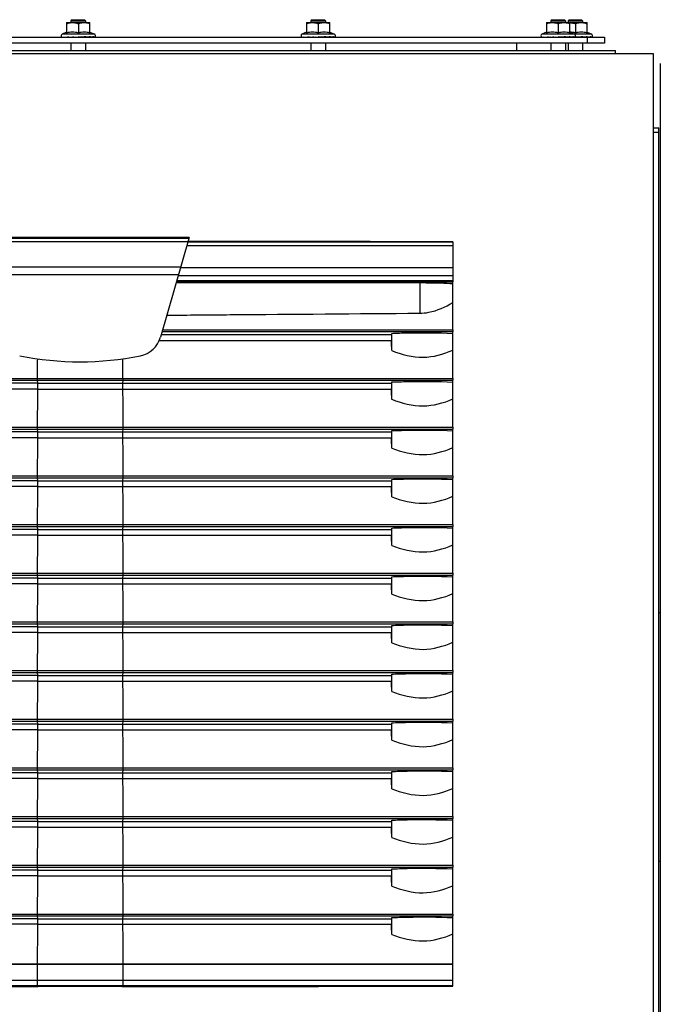
# Model space of a CAD drawing. Units: inches. Extents: x 0 to 486, y 0 to 314.
# Drawn here: x 62 to 71, y 174 to 187 of the extents above; entities that cross this region are included whole.
import ezdxf

# ---------------------------------------------------------------- set-up
doc = ezdxf.new("R2010")
doc.units = ezdxf.units.IN
doc.header["$LTSCALE"] = 26.714286
doc.header["$MEASUREMENT"] = 0
doc.layers.get('0').update_dxf_attribs({"linetype": 'CONTINUOUS'})
doc.layers.add('02___PRT_ALL_AXES', color=7, linetype='CONTINUOUS')

msp = doc.modelspace()

# ---------------------------------------------------------------- linework, layer by layer
at = {"color": 7, "linetype": 'CONTINUOUS'}
for p, q in [((62.688, 187.047), (62.688, 186.907)), ((62.688, 187.047), (63.003, 187.047)), ((62.763, 187.086), (62.747, 187.071)), ((62.747, 187.071), (62.747, 187.047)), ((62.747, 187.071), (62.944, 187.071)), ((62.763, 187.086), (62.929, 187.086)), ((62.846, 187.033), (62.846, 186.907)), ((62.929, 187.086), (62.944, 187.071)), ((62.944, 187.071), (62.944, 187.047)), ((63.003, 186.907), (63.003, 187.047)), ((65.919, 187.047), (65.919, 186.907)), ((65.919, 187.047), (66.234, 187.047)), ((65.994, 187.086), (65.979, 187.071)), ((65.979, 187.071), (65.979, 187.047)), ((65.979, 187.071), (66.175, 187.071)), ((65.994, 187.086), (66.16, 187.086)), ((66.077, 187.033), (66.077, 186.907)), ((66.16, 187.086), (66.175, 187.071)), ((66.175, 187.071), (66.175, 187.047)), ((66.234, 186.907), (66.234, 187.047)), ((69.151, 187.047), (69.151, 186.907)), ((69.151, 187.047), (69.696, 187.047)), ((69.225, 187.086), (69.21, 187.071)), ((69.21, 187.071), (69.21, 187.047)), ((69.21, 187.071), (69.407, 187.071)), ((69.225, 187.086), (69.391, 187.086)), ((69.308, 187.033), (69.308, 186.907)), ((69.391, 187.086), (69.407, 187.071)), ((69.407, 187.071), (69.407, 187.047)), ((69.456, 187.086), (69.44, 187.071)), ((69.44, 187.071), (69.44, 187.047)), ((69.44, 187.071), (69.637, 187.071)), ((69.456, 187.086), (69.621, 187.086)), ((69.466, 186.907), (69.466, 187.047)), ((69.539, 187.033), (69.539, 186.907)), ((69.621, 187.086), (69.637, 187.071)), ((69.637, 187.071), (69.637, 187.047)), ((69.696, 186.907), (69.696, 187.047)), ((62.688, 186.919), (62.626, 186.89)), ((63.003, 186.919), (63.066, 186.89)), ((65.919, 186.919), (65.857, 186.89)), ((66.234, 186.919), (66.297, 186.89)), ((69.151, 186.919), (69.088, 186.89)), ((69.466, 186.919), (69.528, 186.89)), ((69.466, 186.918), (69.466, 186.918)), ((69.696, 186.919), (69.759, 186.89)), ((55.759, 186.85), (69.932, 186.85)), ((63.066, 186.89), (62.626, 186.89)), ((62.738, 186.852), (62.734, 186.853)), ((62.747, 186.852), (62.747, 186.85)), ((62.747, 186.771), (62.747, 186.673)), ((62.846, 186.856), (62.846, 186.85)), ((62.915, 186.85), (62.846, 186.856)), ((62.922, 186.852), (62.921, 186.85)), ((62.924, 186.856), (62.922, 186.852)), ((62.944, 186.852), (62.944, 186.85)), ((62.944, 186.771), (62.944, 186.673)), ((62.988, 186.851), (62.987, 186.85)), ((66.297, 186.89), (65.857, 186.89)), ((65.969, 186.852), (65.965, 186.853)), ((65.979, 186.852), (65.979, 186.85)), ((65.979, 186.771), (65.979, 186.673)), ((66.077, 186.856), (66.077, 186.85)), ((66.146, 186.85), (66.077, 186.856)), ((66.153, 186.852), (66.152, 186.85)), ((66.155, 186.856), (66.153, 186.852)), ((66.175, 186.852), (66.175, 186.85)), ((66.175, 186.771), (66.175, 186.673)), ((66.219, 186.851), (66.218, 186.85)), ((68.751, 186.673), (68.751, 186.771)), ((69.759, 186.89), (69.088, 186.89)), ((69.2, 186.852), (69.196, 186.853)), ((69.21, 186.852), (69.21, 186.85)), ((69.21, 186.771), (69.21, 186.673)), ((69.308, 186.856), (69.308, 186.85)), ((69.377, 186.85), (69.308, 186.856)), ((69.385, 186.852), (69.383, 186.85)), ((69.386, 186.856), (69.385, 186.852)), ((69.407, 186.852), (69.407, 186.85)), ((69.407, 186.771), (69.407, 186.673)), ((69.44, 186.771), (69.44, 186.673)), ((69.451, 186.851), (69.449, 186.85)), ((69.532, 186.85), (69.527, 186.851)), ((69.539, 186.856), (69.539, 186.85)), ((69.607, 186.85), (69.539, 186.856)), ((69.615, 186.852), (69.614, 186.85)), ((69.616, 186.856), (69.615, 186.852)), ((69.637, 186.852), (69.637, 186.85)), ((69.637, 186.771), (69.637, 186.673)), ((69.681, 186.851), (69.68, 186.85)), ((69.696, 186.85), (69.696, 186.771)), ((69.932, 186.85), (69.932, 186.771)), ((55.612, 186.673), (70.08, 186.673)), ((70.08, 186.632), (70.08, 186.673)), ((55.106, 186.632), (70.586, 186.632)), ((70.586, 186.632), (70.586, 108.777)), ((70.683, 186.496), (70.683, 108.11)), ((70.586, 185.63), (70.661, 185.63)), ((70.661, 108.976), (70.661, 185.63)), ((70.586, 185.571), (70.661, 185.571)), ((64.307, 184.046), (67.889, 184.046)), ((64.323, 184.092), (67.889, 184.092)), ((64.222, 183.748), (67.889, 183.748)), ((64.191, 183.641), (67.889, 183.641)), ((64.164, 183.545), (67.443, 183.544)), ((64.166, 183.554), (67.889, 183.554)), ((64.172, 183.573), (67.889, 183.573)), ((67.443, 183.544), (67.443, 183.132)), ((67.889, 182.909), (67.889, 183.554)), ((63.963, 182.844), (67.064, 182.844)), ((63.974, 182.884), (67.889, 182.884)), ((63.982, 182.909), (67.889, 182.909)), ((67.064, 182.844), (67.066, 182.861)), ((67.064, 182.844), (67.064, 182.766)), ((67.066, 182.628), (67.066, 182.861)), ((67.889, 182.253), (67.889, 182.884)), ((63.937, 182.766), (67.064, 182.766)), ((62.297, 182.188), (58.675, 182.188)), ((63.441, 182.188), (67.064, 182.188)), ((67.064, 182.188), (67.066, 182.206)), ((67.064, 182.188), (67.064, 182.11)), ((67.066, 181.972), (67.066, 182.206)), ((67.889, 181.597), (67.889, 182.228)), ((62.297, 182.11), (58.675, 182.11)), ((63.441, 182.11), (67.064, 182.11)), ((62.297, 181.532), (58.675, 181.532)), ((63.441, 181.532), (67.064, 181.532)), ((67.064, 181.532), (67.066, 181.55)), ((67.064, 181.532), (67.064, 181.454)), ((67.066, 181.316), (67.066, 181.55)), ((67.889, 180.941), (67.889, 181.572)), ((62.297, 181.454), (58.675, 181.454)), ((63.441, 181.454), (67.064, 181.454)), ((62.297, 180.876), (58.675, 180.876)), ((63.441, 180.876), (67.064, 180.876)), ((67.064, 180.876), (67.066, 180.894)), ((67.064, 180.876), (67.064, 180.798)), ((67.066, 180.66), (67.066, 180.894)), ((67.889, 180.285), (67.889, 180.916)), ((62.297, 180.798), (58.675, 180.798)), ((63.441, 180.798), (67.064, 180.798)), ((62.297, 180.22), (58.675, 180.22)), ((62.297, 180.142), (58.675, 180.142)), ((63.441, 180.22), (67.064, 180.22)), ((63.441, 180.142), (67.064, 180.142)), ((67.064, 180.22), (67.066, 180.238)), ((67.064, 180.22), (67.064, 180.142)), ((67.066, 180.004), (67.066, 180.238)), ((67.889, 179.629), (67.889, 180.26)), ((67.889, 178.974), (67.889, 179.604)), ((62.297, 179.564), (58.675, 179.564)), ((62.297, 179.486), (58.675, 179.486)), ((63.441, 179.564), (67.064, 179.564)), ((63.441, 179.486), (67.064, 179.486)), ((67.064, 179.564), (67.066, 179.582)), ((67.064, 179.564), (67.064, 179.486)), ((67.066, 179.348), (67.066, 179.582)), ((67.889, 178.318), (67.889, 178.949)), ((62.297, 178.909), (58.675, 178.909)), ((62.297, 178.83), (58.675, 178.83)), ((63.441, 178.909), (67.064, 178.909)), ((63.441, 178.83), (67.064, 178.83)), ((67.064, 178.909), (67.066, 178.926)), ((67.064, 178.909), (67.064, 178.83)), ((67.066, 178.693), (67.066, 178.926)), ((67.889, 177.662), (67.889, 178.293)), ((62.297, 178.253), (58.675, 178.253)), ((62.297, 178.174), (58.675, 178.174)), ((63.441, 178.253), (67.064, 178.253)), ((63.441, 178.174), (67.064, 178.174)), ((67.064, 178.253), (67.066, 178.27)), ((67.064, 178.253), (67.064, 178.174)), ((67.066, 178.037), (67.066, 178.27)), ((67.889, 177.006), (67.889, 177.637)), ((62.297, 177.597), (58.675, 177.597)), ((62.297, 177.519), (58.675, 177.519)), ((63.441, 177.597), (67.064, 177.597)), ((63.441, 177.519), (67.064, 177.519)), ((67.064, 177.597), (67.066, 177.614)), ((67.064, 177.597), (67.064, 177.519)), ((67.066, 177.381), (67.066, 177.614)), ((67.064, 176.941), (67.066, 176.958)), ((67.066, 176.725), (67.066, 176.958)), ((67.889, 176.35), (67.889, 176.981)), ((62.297, 176.941), (58.675, 176.941)), ((62.297, 176.863), (58.675, 176.863)), ((63.441, 176.941), (67.064, 176.941)), ((63.441, 176.863), (67.064, 176.863)), ((67.064, 176.941), (67.064, 176.863)), ((67.064, 176.285), (67.066, 176.302)), ((67.066, 176.069), (67.066, 176.302)), ((67.889, 175.694), (67.889, 176.325)), ((62.297, 176.285), (58.675, 176.285)), ((62.297, 176.207), (58.675, 176.207)), ((63.441, 176.285), (67.064, 176.285)), ((63.441, 176.207), (67.064, 176.207)), ((67.064, 176.285), (67.064, 176.207)), ((62.297, 175.629), (58.675, 175.629)), ((63.441, 175.629), (67.064, 175.629)), ((67.064, 175.629), (67.066, 175.646)), ((67.064, 175.629), (67.064, 175.551)), ((67.066, 175.413), (67.066, 175.646)), ((67.889, 175.038), (67.889, 175.669)), ((62.297, 175.551), (58.675, 175.551)), ((63.441, 175.551), (67.064, 175.551)), ((62.297, 174.973), (58.675, 174.973)), ((63.441, 174.973), (67.064, 174.973)), ((67.064, 174.973), (67.066, 174.991)), ((67.064, 174.973), (67.064, 174.901)), ((67.066, 174.763), (67.066, 174.991)), ((67.889, 174.368), (67.889, 175.013)), ((62.297, 174.901), (58.675, 174.901)), ((63.441, 174.901), (67.064, 174.901))]:
    msp.add_line(p, q, dxfattribs=at)
at = {"color": 3, "linetype": 'CONTINUOUS'}
for p, q in [((69.932, 186.771), (55.759, 186.771)), ((70.683, 179.094), (70.661, 179.094)), ((70.661, 175.748), (70.683, 175.748))]:
    msp.add_line(p, q, dxfattribs=at)
at = {"color": 7, "linetype": 'CONTINUOUS'}
for centre, radius, start, end in [((62.635, 186.87), 0.0217, 115, 232.2633), ((62.941, 189.192), 2.348, 264.1094, 264.9471), ((62.962, 189.426), 2.584, 265.024, 265.2379), ((62.957, 189.371), 2.528, 265.2362, 265.6234), ((63.32, 193.181), 6.349, 265.012, 265.3642), ((63.26, 192.432), 5.597, 265.358, 265.6864), ((62.978, 186.862), 0.0149, 312.7005, 315.9604), ((63.028, 186.866), 0.0178, 298.3011, 299.5295), ((63.056, 186.87), 0.0217, 307.7367, 65), ((65.866, 186.87), 0.0217, 115, 232.2633), ((66.172, 189.192), 2.348, 264.1094, 264.9471), ((66.193, 189.426), 2.584, 265.024, 265.2379), ((66.188, 189.371), 2.528, 265.2362, 265.6234), ((66.551, 193.181), 6.349, 265.012, 265.3642), ((66.491, 192.432), 5.597, 265.358, 265.6864), ((66.209, 186.862), 0.0149, 312.7005, 315.9604), ((66.259, 186.866), 0.0178, 298.3011, 299.5295), ((66.288, 186.87), 0.0217, 307.7367, 65), ((69.097, 186.87), 0.0217, 115, 232.2633), ((69.403, 189.192), 2.348, 264.1094, 264.9471), ((69.424, 189.426), 2.584, 265.024, 265.2379), ((69.419, 189.371), 2.528, 265.2362, 265.6234), ((69.782, 193.181), 6.349, 265.012, 265.3642), ((69.722, 192.432), 5.597, 265.358, 265.6864), ((69.44, 186.862), 0.0149, 312.7005, 315.9604), ((69.472, 186.856), 0.0102, 212.2774, 216.1858), ((69.49, 186.866), 0.0178, 298.3011, 299.5295), ((69.519, 186.87), 0.0217, 307.7367, 65), ((69.671, 186.862), 0.0149, 312.7005, 315.9604), ((69.721, 186.866), 0.0178, 298.3011, 299.5295), ((69.749, 186.87), 0.0217, 307.7367, 65), ((48.599, 182.363), 18.469, 0.8214, 1.2492), ((115.385, 182.053), 53.093, 179.4978, 179.7842), ((10.353, 182.053), 53.093, 0.2158, 0.5022), ((48.599, 181.707), 18.469, 0.8214, 1.2492), ((48.599, 181.051), 18.469, 0.8214, 1.2492), ((48.599, 180.395), 18.469, 0.8214, 1.2492), ((48.599, 179.74), 18.469, 0.8214, 1.2492), ((48.599, 179.084), 18.469, 0.8214, 1.2492), ((48.599, 178.428), 18.469, 0.8214, 1.2492), ((48.599, 177.772), 18.469, 0.8214, 1.2492), ((48.599, 177.116), 18.469, 0.8214, 1.2492), ((48.599, 176.46), 18.469, 0.8214, 1.2492), ((48.599, 175.804), 18.469, 0.8214, 1.2492), ((48.599, 175.148), 18.469, 0.8214, 1.2492), ((48.599, 174.499), 18.469, 0.8214, 1.2492)]:
    msp.add_arc(centre, radius, start, end, dxfattribs=at)
for points, knots in [([(62.688, 187.033), (62.695, 187.035), (62.72, 187.043), (62.747, 187.047), (62.767, 187.047)], [0, 0, 0, 0, 0.251895, 1, 1, 1, 1]), ([(62.767, 187.047), (62.787, 187.047), (62.814, 187.043), (62.839, 187.035), (62.846, 187.033)], [0, 0, 0, 0, 0.748102, 1, 1, 1, 1]), ([(62.846, 187.033), (62.852, 187.035), (62.878, 187.043), (62.905, 187.047), (62.925, 187.047)], [0, 0, 0, 0, 0.251895, 1, 1, 1, 1]), ([(62.925, 187.047), (62.945, 187.047), (62.971, 187.043), (62.997, 187.035), (63.003, 187.033)], [0, 0, 0, 0, 0.748102, 1, 1, 1, 1]), ([(65.919, 187.033), (65.926, 187.035), (65.951, 187.043), (65.978, 187.047), (65.998, 187.047)], [0, 0, 0, 0, 0.251895, 1, 1, 1, 1]), ([(65.998, 187.047), (66.018, 187.047), (66.045, 187.043), (66.071, 187.035), (66.077, 187.033)], [0, 0, 0, 0, 0.748102, 1, 1, 1, 1]), ([(66.077, 187.033), (66.083, 187.035), (66.109, 187.043), (66.136, 187.047), (66.156, 187.047)], [0, 0, 0, 0, 0.251895, 1, 1, 1, 1]), ([(66.156, 187.047), (66.176, 187.047), (66.202, 187.043), (66.228, 187.035), (66.234, 187.033)], [0, 0, 0, 0, 0.748102, 1, 1, 1, 1]), ([(69.151, 187.033), (69.157, 187.035), (69.183, 187.043), (69.209, 187.047), (69.229, 187.047)], [0, 0, 0, 0, 0.251895, 1, 1, 1, 1]), ([(69.229, 187.047), (69.249, 187.047), (69.276, 187.043), (69.302, 187.035), (69.308, 187.033)], [0, 0, 0, 0, 0.748102, 1, 1, 1, 1]), ([(69.308, 187.033), (69.314, 187.035), (69.34, 187.043), (69.367, 187.047), (69.387, 187.047)], [0, 0, 0, 0, 0.251895, 1, 1, 1, 1]), ([(69.387, 187.047), (69.407, 187.047), (69.434, 187.043), (69.459, 187.035), (69.466, 187.033)], [0, 0, 0, 0, 0.748102, 1, 1, 1, 1]), ([(69.466, 187.047), (69.484, 187.046), (69.509, 187.042), (69.533, 187.035), (69.539, 187.033)], [0, 0, 0, 0, 0.748242, 1, 1, 1, 1]), ([(69.539, 187.033), (69.545, 187.035), (69.571, 187.043), (69.598, 187.047), (69.618, 187.047)], [0, 0, 0, 0, 0.251895, 1, 1, 1, 1]), ([(69.618, 187.047), (69.637, 187.047), (69.664, 187.043), (69.69, 187.035), (69.696, 187.033)], [0, 0, 0, 0, 0.748102, 1, 1, 1, 1]), ([(62.846, 186.907), (62.82, 186.914), (62.767, 186.923), (62.714, 186.914), (62.688, 186.907)], [0, 0, 0, 0, 0.499999, 1, 1, 1, 1]), ([(63.003, 186.907), (62.978, 186.914), (62.925, 186.923), (62.871, 186.914), (62.846, 186.907)], [0, 0, 0, 0, 0.499999, 1, 1, 1, 1]), ([(66.077, 186.907), (66.051, 186.914), (65.998, 186.923), (65.945, 186.914), (65.919, 186.907)], [0, 0, 0, 0, 0.499999, 1, 1, 1, 1]), ([(66.234, 186.907), (66.209, 186.914), (66.156, 186.923), (66.103, 186.914), (66.077, 186.907)], [0, 0, 0, 0, 0.499999, 1, 1, 1, 1]), ([(69.308, 186.907), (69.282, 186.914), (69.229, 186.923), (69.176, 186.914), (69.151, 186.907)], [0, 0, 0, 0, 0.499999, 1, 1, 1, 1]), ([(69.466, 186.907), (69.44, 186.914), (69.387, 186.923), (69.334, 186.914), (69.308, 186.907)], [0, 0, 0, 0, 0.499999, 1, 1, 1, 1]), ([(69.696, 186.907), (69.671, 186.914), (69.618, 186.923), (69.564, 186.914), (69.539, 186.907)], [0, 0, 0, 0, 0.499999, 1, 1, 1, 1]), ([(62.7, 186.856), (62.7, 186.855), (62.701, 186.853), (62.703, 186.851), (62.705, 186.85)], [0, 0, 0, 0, 0.269107, 1, 1, 1, 1]), ([(62.768, 186.856), (62.768, 186.855), (62.769, 186.853), (62.77, 186.851), (62.771, 186.85)], [0, 0, 0, 0, 0.289085, 1, 1, 1, 1]), ([(62.982, 186.85), (62.977, 186.851), (62.958, 186.853), (62.939, 186.855), (62.924, 186.856)], [0, 0, 0, 0, 0.221346, 1, 1, 1, 1]), ([(63.033, 186.85), (63.03, 186.851), (63.017, 186.853), (63.003, 186.855), (62.992, 186.856)], [0, 0, 0, 0, 0.193777, 1, 1, 1, 1]), ([(63.061, 186.85), (63.061, 186.851), (63.059, 186.852), (63.055, 186.853), (63.049, 186.855), (63.045, 186.855), (63.043, 186.856)], [0, 0, 0, 0, 0.120107, 0.330409, 0.62571, 1, 1, 1, 1]), ([(63.07, 186.853), (63.07, 186.853), (63.071, 186.854), (63.07, 186.856), (63.07, 186.856)], [0, 0, 0, 0, 0.492093, 1, 1, 1, 1]), ([(65.931, 186.856), (65.931, 186.855), (65.932, 186.853), (65.934, 186.851), (65.936, 186.85)], [0, 0, 0, 0, 0.269107, 1, 1, 1, 1]), ([(65.999, 186.856), (65.999, 186.855), (66, 186.853), (66.001, 186.851), (66.002, 186.85)], [0, 0, 0, 0, 0.289085, 1, 1, 1, 1]), ([(66.213, 186.85), (66.209, 186.851), (66.189, 186.853), (66.17, 186.855), (66.155, 186.856)], [0, 0, 0, 0, 0.221346, 1, 1, 1, 1]), ([(66.264, 186.85), (66.261, 186.851), (66.248, 186.853), (66.234, 186.855), (66.223, 186.856)], [0, 0, 0, 0, 0.193777, 1, 1, 1, 1]), ([(66.292, 186.85), (66.292, 186.851), (66.29, 186.852), (66.286, 186.853), (66.28, 186.855), (66.276, 186.855), (66.274, 186.856)], [0, 0, 0, 0, 0.120107, 0.330409, 0.62571, 1, 1, 1, 1]), ([(66.301, 186.853), (66.301, 186.853), (66.302, 186.854), (66.301, 186.856), (66.301, 186.856)], [0, 0, 0, 0, 0.492093, 1, 1, 1, 1]), ([(69.162, 186.856), (69.162, 186.855), (69.164, 186.853), (69.165, 186.851), (69.167, 186.85)], [0, 0, 0, 0, 0.269107, 1, 1, 1, 1]), ([(69.23, 186.856), (69.23, 186.855), (69.231, 186.853), (69.232, 186.851), (69.233, 186.85)], [0, 0, 0, 0, 0.289085, 1, 1, 1, 1]), ([(69.444, 186.85), (69.44, 186.851), (69.42, 186.853), (69.401, 186.855), (69.386, 186.856)], [0, 0, 0, 0, 0.221346, 1, 1, 1, 1]), ([(69.495, 186.85), (69.492, 186.851), (69.479, 186.853), (69.465, 186.855), (69.454, 186.856)], [0, 0, 0, 0, 0.193777, 1, 1, 1, 1]), ([(69.523, 186.85), (69.523, 186.851), (69.521, 186.852), (69.517, 186.853), (69.511, 186.855), (69.507, 186.855), (69.505, 186.856)], [0, 0, 0, 0, 0.120107, 0.330409, 0.62571, 1, 1, 1, 1]), ([(69.532, 186.853), (69.532, 186.853), (69.533, 186.854), (69.532, 186.856), (69.532, 186.856)], [0, 0, 0, 0, 0.492093, 1, 1, 1, 1]), ([(69.675, 186.85), (69.67, 186.851), (69.651, 186.853), (69.632, 186.855), (69.616, 186.856)], [0, 0, 0, 0, 0.221346, 1, 1, 1, 1]), ([(69.715, 186.852), (69.713, 186.852), (69.703, 186.854), (69.693, 186.855), (69.685, 186.856)], [0, 0, 0, 0, 0.218542, 1, 1, 1, 1]), ([(69.754, 186.85), (69.753, 186.851), (69.751, 186.852), (69.748, 186.853), (69.742, 186.855), (69.738, 186.855), (69.736, 186.856)], [0, 0, 0, 0, 0.120107, 0.330409, 0.62571, 1, 1, 1, 1]), ([(69.763, 186.853), (69.763, 186.853), (69.764, 186.854), (69.763, 186.856), (69.763, 186.856)], [0, 0, 0, 0, 0.492093, 1, 1, 1, 1]), ([(67.443, 183.544), (67.482, 183.544), (67.631, 183.543), (67.78, 183.538), (67.889, 183.532)], [0, 0, 0, 0, 0.263528, 1, 1, 1, 1]), ([(67.443, 183.132), (67.484, 183.132), (67.642, 183.149), (67.788, 183.217), (67.889, 183.276)], [0, 0, 0, 0, 0.261742, 1, 1, 1, 1]), ([(64.038, 183.106), (64.323, 183.108), (65.458, 183.117), (66.593, 183.126), (67.443, 183.132)], [0, 0, 0, 0, 0.250815, 1, 1, 1, 1]), ([(67.066, 182.861), (67.136, 182.864), (67.41, 182.872), (67.685, 182.87), (67.889, 182.861)], [0, 0, 0, 0, 0.255906, 1, 1, 1, 1]), ([(67.066, 182.628), (67.2, 182.576), (67.482, 182.501), (67.763, 182.579), (67.889, 182.634)], [0, 0, 0, 0, 0.512121, 1, 1, 1, 1]), ([(67.066, 182.206), (67.136, 182.208), (67.41, 182.216), (67.685, 182.214), (67.889, 182.205)], [0, 0, 0, 0, 0.255906, 1, 1, 1, 1]), ([(67.066, 181.972), (67.2, 181.92), (67.482, 181.845), (67.763, 181.923), (67.889, 181.978)], [0, 0, 0, 0, 0.512121, 1, 1, 1, 1]), ([(67.066, 181.55), (67.136, 181.552), (67.41, 181.56), (67.685, 181.558), (67.889, 181.549)], [0, 0, 0, 0, 0.255906, 1, 1, 1, 1]), ([(67.066, 181.316), (67.2, 181.264), (67.482, 181.189), (67.763, 181.267), (67.889, 181.322)], [0, 0, 0, 0, 0.512121, 1, 1, 1, 1]), ([(67.066, 180.894), (67.136, 180.896), (67.41, 180.904), (67.685, 180.902), (67.889, 180.893)], [0, 0, 0, 0, 0.255906, 1, 1, 1, 1]), ([(67.066, 180.66), (67.2, 180.609), (67.482, 180.533), (67.763, 180.611), (67.889, 180.666)], [0, 0, 0, 0, 0.512121, 1, 1, 1, 1]), ([(67.066, 180.238), (67.136, 180.241), (67.41, 180.249), (67.685, 180.247), (67.889, 180.237)], [0, 0, 0, 0, 0.255906, 1, 1, 1, 1]), ([(67.066, 180.004), (67.2, 179.953), (67.482, 179.877), (67.763, 179.955), (67.889, 180.01)], [0, 0, 0, 0, 0.512121, 1, 1, 1, 1]), ([(67.066, 179.582), (67.136, 179.585), (67.41, 179.593), (67.685, 179.591), (67.889, 179.581)], [0, 0, 0, 0, 0.255906, 1, 1, 1, 1]), ([(67.066, 179.348), (67.2, 179.297), (67.482, 179.221), (67.763, 179.3), (67.889, 179.354)], [0, 0, 0, 0, 0.512121, 1, 1, 1, 1]), ([(67.066, 178.926), (67.136, 178.929), (67.41, 178.937), (67.685, 178.935), (67.889, 178.925)], [0, 0, 0, 0, 0.255906, 1, 1, 1, 1]), ([(67.066, 178.693), (67.2, 178.641), (67.482, 178.565), (67.763, 178.644), (67.889, 178.699)], [0, 0, 0, 0, 0.512121, 1, 1, 1, 1]), ([(67.066, 178.27), (67.136, 178.273), (67.41, 178.281), (67.685, 178.279), (67.889, 178.269)], [0, 0, 0, 0, 0.255906, 1, 1, 1, 1]), ([(67.066, 178.037), (67.2, 177.985), (67.482, 177.91), (67.763, 177.988), (67.889, 178.043)], [0, 0, 0, 0, 0.512121, 1, 1, 1, 1]), ([(67.066, 177.614), (67.136, 177.617), (67.41, 177.625), (67.685, 177.623), (67.889, 177.614)], [0, 0, 0, 0, 0.255906, 1, 1, 1, 1]), ([(67.066, 177.381), (67.2, 177.329), (67.482, 177.254), (67.763, 177.332), (67.889, 177.387)], [0, 0, 0, 0, 0.512121, 1, 1, 1, 1]), ([(67.066, 176.958), (67.136, 176.961), (67.41, 176.969), (67.685, 176.967), (67.889, 176.958)], [0, 0, 0, 0, 0.255906, 1, 1, 1, 1]), ([(67.066, 176.725), (67.2, 176.673), (67.482, 176.598), (67.763, 176.676), (67.889, 176.731)], [0, 0, 0, 0, 0.512121, 1, 1, 1, 1]), ([(67.066, 176.302), (67.136, 176.305), (67.41, 176.313), (67.685, 176.311), (67.889, 176.302)], [0, 0, 0, 0, 0.255906, 1, 1, 1, 1]), ([(67.066, 176.069), (67.2, 176.017), (67.482, 175.942), (67.763, 176.02), (67.889, 176.075)], [0, 0, 0, 0, 0.512121, 1, 1, 1, 1]), ([(67.066, 175.646), (67.136, 175.649), (67.41, 175.657), (67.685, 175.655), (67.889, 175.646)], [0, 0, 0, 0, 0.255906, 1, 1, 1, 1]), ([(67.066, 175.413), (67.2, 175.361), (67.482, 175.286), (67.763, 175.364), (67.889, 175.419)], [0, 0, 0, 0, 0.512121, 1, 1, 1, 1]), ([(67.066, 174.991), (67.136, 174.993), (67.41, 175.001), (67.685, 174.999), (67.889, 174.99)], [0, 0, 0, 0, 0.255906, 1, 1, 1, 1]), ([(67.066, 174.763), (67.2, 174.712), (67.482, 174.636), (67.763, 174.715), (67.889, 174.769)], [0, 0, 0, 0, 0.512121, 1, 1, 1, 1])]:
    msp.add_open_spline(points, degree=3, knots=knots, dxfattribs=at)
for points in [[(69.539, 186.907), (69.515, 186.914), (69.491, 186.918), (69.466, 186.918)], [(62.622, 186.856), (62.624, 186.854), (62.627, 186.851), (62.629, 186.85)], [(62.649, 186.856), (62.651, 186.854), (62.653, 186.852), (62.656, 186.85)], [(62.992, 186.856), (62.991, 186.854), (62.99, 186.853), (62.989, 186.852)], [(63.043, 186.856), (63.041, 186.854), (63.039, 186.852), (63.036, 186.85)], [(63.07, 186.856), (63.068, 186.854), (63.065, 186.851), (63.062, 186.85)], [(65.853, 186.856), (65.855, 186.854), (65.858, 186.851), (65.861, 186.85)], [(65.88, 186.856), (65.882, 186.854), (65.884, 186.852), (65.887, 186.85)], [(66.223, 186.856), (66.222, 186.854), (66.221, 186.853), (66.22, 186.852)], [(66.274, 186.856), (66.272, 186.854), (66.27, 186.852), (66.268, 186.85)], [(66.301, 186.856), (66.299, 186.854), (66.296, 186.851), (66.293, 186.85)], [(69.084, 186.856), (69.086, 186.854), (69.089, 186.851), (69.092, 186.85)], [(69.111, 186.856), (69.113, 186.854), (69.115, 186.852), (69.118, 186.85)], [(69.454, 186.856), (69.453, 186.854), (69.452, 186.853), (69.451, 186.852)], [(69.505, 186.856), (69.503, 186.854), (69.501, 186.852), (69.499, 186.85)], [(69.532, 186.856), (69.53, 186.854), (69.527, 186.851), (69.524, 186.85)], [(69.685, 186.856), (69.684, 186.854), (69.683, 186.853), (69.682, 186.852)], [(69.736, 186.856), (69.734, 186.854), (69.732, 186.852), (69.729, 186.85)], [(69.763, 186.856), (69.761, 186.854), (69.758, 186.851), (69.755, 186.85)], [(67.889, 184.093), (66.7, 184.097), (65.512, 184.099), (64.323, 184.1)]]:
    msp.add_open_spline(points, degree=3, dxfattribs=at)
at = {"layer": '02___PRT_ALL_AXES', "color": 7, "linetype": 'CONTINUOUS'}
for p, q in [((61.403, 184.142), (64.335, 184.142)), ((64.338, 184.151), (63.953, 182.809)), ((64.338, 184.151), (64.335, 184.151)), ((61.416, 184.099), (64.323, 184.099)), ((67.889, 184.093), (67.889, 183.554)), ((61.513, 183.759), (64.225, 183.759)), ((61.543, 183.654), (64.195, 183.654)), ((67.889, 182.909), (67.889, 182.884)), ((57.85, 182.253), (67.889, 182.253)), ((57.85, 182.228), (67.889, 182.228)), ((62.292, 182.253), (62.292, 182.231)), ((62.293, 182.228), (62.297, 182.188)), ((62.297, 182.188), (62.297, 182.11)), ((62.297, 182.188), (63.441, 182.188)), ((63.446, 182.228), (63.441, 182.188)), ((63.441, 182.188), (63.441, 182.11)), ((63.446, 182.253), (63.446, 182.231)), ((67.889, 182.253), (67.889, 182.228)), ((62.297, 182.11), (63.441, 182.11)), ((57.85, 181.597), (67.889, 181.597)), ((62.292, 181.597), (62.292, 181.575)), ((63.446, 181.597), (63.446, 181.575)), ((67.889, 181.597), (67.889, 181.572)), ((57.85, 181.572), (67.889, 181.572)), ((62.293, 181.572), (62.297, 181.532)), ((62.297, 181.532), (62.297, 181.454)), ((62.297, 181.532), (63.441, 181.532)), ((63.446, 181.572), (63.441, 181.532)), ((63.441, 181.532), (63.441, 181.454)), ((62.297, 181.454), (63.441, 181.454)), ((57.85, 180.941), (67.889, 180.941)), ((62.292, 180.941), (62.292, 180.919)), ((63.446, 180.941), (63.446, 180.919)), ((67.889, 180.941), (67.889, 180.916)), ((57.85, 180.916), (67.889, 180.916)), ((62.293, 180.916), (62.297, 180.876)), ((62.297, 180.876), (62.297, 180.798)), ((62.297, 180.876), (63.441, 180.876)), ((63.446, 180.916), (63.441, 180.876)), ((63.441, 180.876), (63.441, 180.798)), ((62.297, 180.798), (63.441, 180.798)), ((57.85, 180.285), (67.889, 180.285)), ((62.292, 180.285), (62.292, 180.263)), ((63.446, 180.285), (63.446, 180.263)), ((67.889, 180.285), (67.889, 180.26)), ((57.85, 180.26), (67.889, 180.26)), ((62.293, 180.26), (62.297, 180.22)), ((62.297, 180.22), (62.297, 180.142)), ((62.297, 180.22), (63.441, 180.22)), ((62.297, 180.142), (63.441, 180.142)), ((63.446, 180.26), (63.441, 180.22)), ((63.441, 180.22), (63.441, 180.142)), ((57.85, 179.629), (67.889, 179.629)), ((57.85, 179.604), (67.889, 179.604)), ((62.292, 179.629), (62.292, 179.607)), ((62.293, 179.604), (62.297, 179.564)), ((63.446, 179.604), (63.441, 179.564)), ((63.446, 179.629), (63.446, 179.607)), ((67.889, 179.629), (67.889, 179.604)), ((62.297, 179.564), (62.297, 179.486)), ((62.297, 179.564), (63.441, 179.564)), ((62.297, 179.486), (63.441, 179.486)), ((63.441, 179.564), (63.441, 179.486)), ((57.85, 178.974), (67.889, 178.974)), ((57.85, 178.949), (67.889, 178.949)), ((62.292, 178.974), (62.292, 178.951)), ((62.293, 178.949), (62.297, 178.909)), ((63.446, 178.949), (63.441, 178.909)), ((63.446, 178.974), (63.446, 178.951)), ((67.889, 178.974), (67.889, 178.949)), ((62.297, 178.909), (62.297, 178.83)), ((62.297, 178.909), (63.441, 178.909)), ((62.297, 178.83), (63.441, 178.83)), ((63.441, 178.909), (63.441, 178.83)), ((57.85, 178.318), (67.889, 178.318)), ((57.85, 178.293), (67.889, 178.293)), ((62.292, 178.318), (62.292, 178.296)), ((62.293, 178.293), (62.297, 178.253)), ((63.446, 178.293), (63.441, 178.253)), ((63.446, 178.318), (63.446, 178.296)), ((67.889, 178.318), (67.889, 178.293)), ((62.297, 178.253), (62.297, 178.174)), ((62.297, 178.253), (63.441, 178.253)), ((62.297, 178.174), (63.441, 178.174)), ((63.441, 178.253), (63.441, 178.174)), ((57.85, 177.662), (67.889, 177.662)), ((57.85, 177.637), (67.889, 177.637)), ((62.292, 177.662), (62.292, 177.64)), ((62.293, 177.637), (62.297, 177.597)), ((63.446, 177.637), (63.441, 177.597)), ((63.446, 177.662), (63.446, 177.64)), ((67.889, 177.662), (67.889, 177.637)), ((62.297, 177.597), (62.297, 177.519)), ((62.297, 177.597), (63.441, 177.597)), ((62.297, 177.519), (63.441, 177.519)), ((63.441, 177.597), (63.441, 177.519)), ((57.85, 177.006), (67.889, 177.006)), ((57.85, 176.981), (67.889, 176.981)), ((62.292, 177.006), (62.292, 176.984)), ((62.293, 176.981), (62.297, 176.941)), ((63.446, 176.981), (63.441, 176.941)), ((63.446, 177.006), (63.446, 176.984)), ((67.889, 177.006), (67.889, 176.981)), ((62.297, 176.941), (62.297, 176.863)), ((62.297, 176.941), (63.441, 176.941)), ((62.297, 176.863), (63.441, 176.863)), ((63.441, 176.941), (63.441, 176.863)), ((57.85, 176.35), (67.889, 176.35)), ((57.85, 176.325), (67.889, 176.325)), ((62.292, 176.35), (62.292, 176.328)), ((62.293, 176.325), (62.297, 176.285)), ((63.446, 176.325), (63.441, 176.285)), ((63.446, 176.35), (63.446, 176.328)), ((67.889, 176.35), (67.889, 176.325)), ((62.297, 176.285), (62.297, 176.207)), ((62.297, 176.285), (63.441, 176.285)), ((62.297, 176.207), (63.441, 176.207)), ((63.441, 176.285), (63.441, 176.207)), ((57.85, 175.694), (67.889, 175.694)), ((57.85, 175.669), (67.889, 175.669)), ((62.292, 175.694), (62.292, 175.672)), ((62.293, 175.669), (62.297, 175.629)), ((62.297, 175.629), (62.297, 175.551)), ((62.297, 175.629), (63.441, 175.629)), ((63.446, 175.669), (63.441, 175.629)), ((63.441, 175.629), (63.441, 175.551)), ((63.446, 175.694), (63.446, 175.672)), ((67.889, 175.694), (67.889, 175.669)), ((62.297, 175.551), (63.441, 175.551)), ((57.85, 175.038), (67.889, 175.038)), ((57.85, 175.013), (67.889, 175.013)), ((62.292, 175.038), (62.292, 175.016)), ((62.293, 175.013), (62.297, 174.973)), ((62.297, 174.973), (62.297, 174.901)), ((62.297, 174.973), (63.441, 174.973)), ((63.446, 175.013), (63.441, 174.973)), ((63.441, 174.973), (63.441, 174.901)), ((63.446, 175.038), (63.446, 175.016)), ((67.889, 175.038), (67.889, 175.013)), ((62.297, 174.901), (63.441, 174.901)), ((57.85, 174.368), (67.889, 174.368)), ((57.85, 174.363), (67.889, 174.363)), ((62.292, 174.368), (62.292, 174.145)), ((63.446, 174.368), (63.446, 174.145)), ((67.889, 174.067), (67.889, 174.368)), ((57.85, 174.145), (67.889, 174.145)), ((57.85, 174.075), (67.889, 174.075)), ((62.293, 174.075), (62.305, 174.061)), ((63.434, 174.061), (62.305, 174.061)), ((63.445, 174.075), (63.434, 174.061))]:
    msp.add_line(p, q, dxfattribs=at)
for centre, radius, start, end in [((63.612, 182.906), 0.354, 281.3845, 344), ((62.869, 186.596), 4.118, 258.6155, 281.3845), ((62.757, 1984.661), 1810.6, 269.844698, 269.985682), ((62.981, 1984.661), 1810.6, 270.014318, 270.155302)]:
    msp.add_arc(centre, radius, start, end, dxfattribs=at)
msp.add_open_spline([(64.335, 184.151), (63.358, 184.151), (62.381, 184.151), (61.403, 184.151)], degree=3, dxfattribs=at)
for points, knots in [([(62.297, 182.11), (62.296, 182.074), (62.294, 181.903), (62.293, 181.732), (62.292, 181.597)], [0, 0, 0, 0, 0.20808, 1, 1, 1, 1]), ([(63.441, 182.11), (63.442, 182.074), (63.445, 181.903), (63.446, 181.732), (63.446, 181.597)], [0, 0, 0, 0, 0.20808, 1, 1, 1, 1]), ([(62.297, 181.454), (62.296, 181.418), (62.294, 181.248), (62.293, 181.077), (62.292, 180.941)], [0, 0, 0, 0, 0.20808, 1, 1, 1, 1]), ([(63.441, 181.454), (63.442, 181.418), (63.445, 181.248), (63.446, 181.077), (63.446, 180.941)], [0, 0, 0, 0, 0.20808, 1, 1, 1, 1]), ([(62.297, 180.798), (62.296, 180.763), (62.294, 180.592), (62.293, 180.421), (62.292, 180.285)], [0, 0, 0, 0, 0.20808, 1, 1, 1, 1]), ([(63.441, 180.798), (63.442, 180.763), (63.445, 180.592), (63.446, 180.421), (63.446, 180.285)], [0, 0, 0, 0, 0.20808, 1, 1, 1, 1]), ([(62.297, 180.142), (62.296, 180.107), (62.294, 179.936), (62.293, 179.765), (62.292, 179.629)], [0, 0, 0, 0, 0.20808, 1, 1, 1, 1]), ([(63.441, 180.142), (63.442, 180.107), (63.445, 179.936), (63.446, 179.765), (63.446, 179.629)], [0, 0, 0, 0, 0.20808, 1, 1, 1, 1]), ([(62.297, 179.486), (62.296, 179.451), (62.294, 179.28), (62.293, 179.109), (62.292, 178.974)], [0, 0, 0, 0, 0.20808, 1, 1, 1, 1]), ([(63.441, 179.486), (63.442, 179.451), (63.445, 179.28), (63.446, 179.109), (63.446, 178.974)], [0, 0, 0, 0, 0.20808, 1, 1, 1, 1]), ([(62.297, 178.83), (62.296, 178.795), (62.294, 178.624), (62.293, 178.453), (62.292, 178.318)], [0, 0, 0, 0, 0.20808, 1, 1, 1, 1]), ([(63.441, 178.83), (63.442, 178.795), (63.445, 178.624), (63.446, 178.453), (63.446, 178.318)], [0, 0, 0, 0, 0.20808, 1, 1, 1, 1]), ([(62.297, 178.174), (62.296, 178.139), (62.294, 177.968), (62.293, 177.797), (62.292, 177.662)], [0, 0, 0, 0, 0.20808, 1, 1, 1, 1]), ([(63.441, 178.174), (63.442, 178.139), (63.445, 177.968), (63.446, 177.797), (63.446, 177.662)], [0, 0, 0, 0, 0.20808, 1, 1, 1, 1]), ([(62.297, 177.519), (62.296, 177.483), (62.294, 177.312), (62.293, 177.141), (62.292, 177.006)], [0, 0, 0, 0, 0.20808, 1, 1, 1, 1]), ([(63.441, 177.519), (63.442, 177.483), (63.445, 177.312), (63.446, 177.141), (63.446, 177.006)], [0, 0, 0, 0, 0.20808, 1, 1, 1, 1]), ([(62.297, 176.863), (62.296, 176.827), (62.294, 176.656), (62.293, 176.485), (62.292, 176.35)], [0, 0, 0, 0, 0.20808, 1, 1, 1, 1]), ([(63.441, 176.863), (63.442, 176.827), (63.445, 176.656), (63.446, 176.485), (63.446, 176.35)], [0, 0, 0, 0, 0.20808, 1, 1, 1, 1]), ([(62.297, 176.207), (62.296, 176.171), (62.294, 176), (62.293, 175.829), (62.292, 175.694)], [0, 0, 0, 0, 0.20808, 1, 1, 1, 1]), ([(63.441, 176.207), (63.442, 176.171), (63.445, 176), (63.446, 175.829), (63.446, 175.694)], [0, 0, 0, 0, 0.20808, 1, 1, 1, 1]), ([(62.297, 175.551), (62.296, 175.515), (62.294, 175.344), (62.293, 175.173), (62.292, 175.038)], [0, 0, 0, 0, 0.20808, 1, 1, 1, 1]), ([(63.441, 175.551), (63.442, 175.515), (63.445, 175.344), (63.446, 175.173), (63.446, 175.038)], [0, 0, 0, 0, 0.20808, 1, 1, 1, 1]), ([(62.297, 174.901), (62.296, 174.864), (62.294, 174.687), (62.293, 174.509), (62.292, 174.368)], [0, 0, 0, 0, 0.20748, 1, 1, 1, 1]), ([(63.441, 174.901), (63.442, 174.864), (63.445, 174.687), (63.446, 174.509), (63.446, 174.368)], [0, 0, 0, 0, 0.20748, 1, 1, 1, 1]), ([(62.292, 174.145), (62.292, 174.129), (62.291, 174.107), (62.294, 174.085), (62.292, 174.077), (62.293, 174.075)], [0, 0, 0, 0, 0.700869, 0.91878, 1, 1, 1, 1]), ([(63.446, 174.145), (63.446, 174.129), (63.448, 174.107), (63.445, 174.085), (63.446, 174.077), (63.445, 174.075)], [0, 0, 0, 0, 0.700869, 0.91878, 1, 1, 1, 1])]:
    msp.add_open_spline(points, degree=3, knots=knots, dxfattribs=at)

doc.saveas('drawing.dxf')
